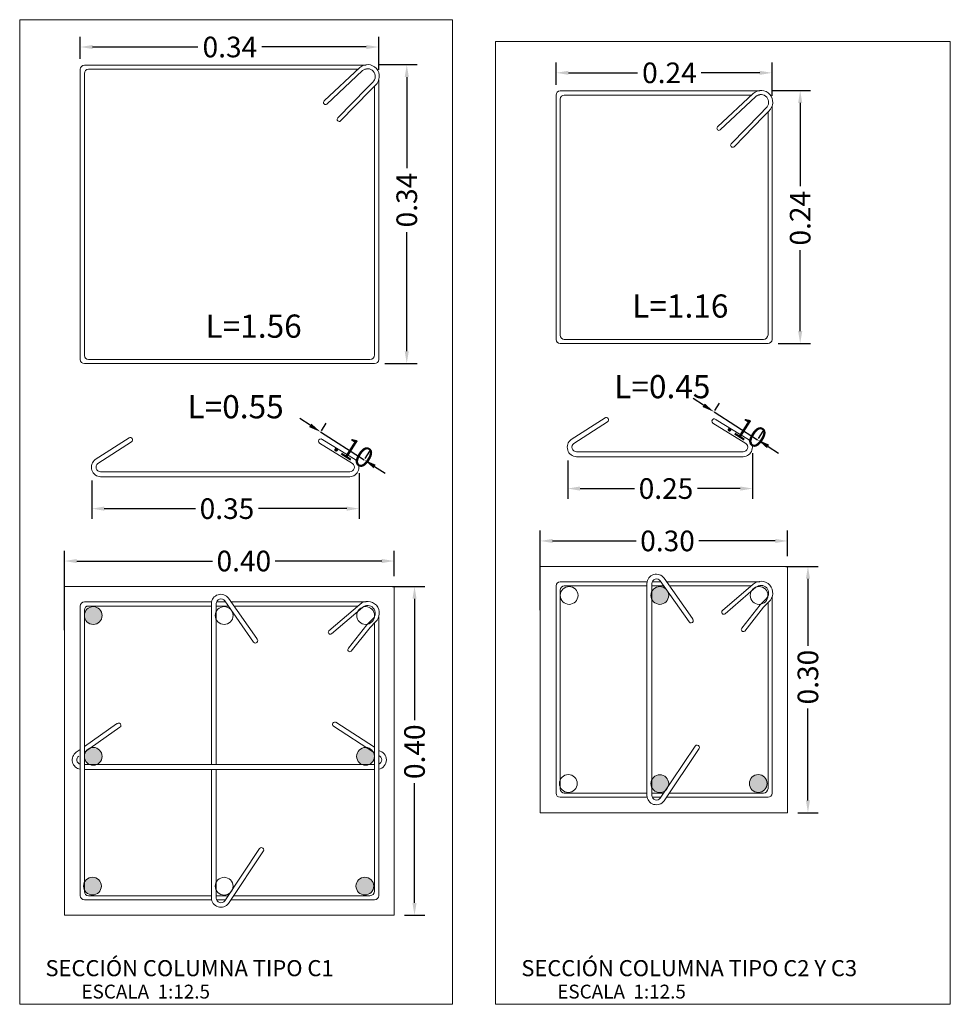
# Model space of a CAD drawing. Extents: x -6789 to -5898, y 1691 to 2192.
# Drawn here: x -6544 to -6539, y 2107 to 2111 of the extents above; entities that cross this region are included whole.
import ezdxf
from ezdxf.enums import TextEntityAlignment as Align

# ---------------------------------------------------------------- set-up
doc = ezdxf.new("R2010")
doc.units = 0
doc.header["$MEASUREMENT"] = 0
doc.header["$PDMODE"] = 3
doc.layers.get('DEFPOINTS').update_dxf_attribs({"color": 254, "linetype": 'CONTINUOUS'})
for name, color, linetype in [('ACOTADO', 8, 'CONTINUOUS'), ('E-Borde 30', 3, 'CONTINUOUS'), ('E-Texto 70', 7, 'CONTINUOUS'), ('TEXTOS', 1, 'CONTINUOUS')]:
    doc.layers.add(name, color=color, linetype=linetype)
doc.layers.add('GEOMETRIA', color=7, linetype='CONTINUOUS', lineweight=15)
doc.layers.add('REFUERZO 2', color=7, linetype='CONTINUOUS', lineweight=30)
doc.styles.add('ROMANS', font='romans')
doc.dimstyles.new('50Flecha', dxfattribs={"dimscale": 50, "dimtxt": 0.002, "dimasz": 0.0012, "dimexe": 0.001, "dimexo": 0.001, "dimgap": 0, "dimtad": 1, "dimtih": 1, "dimtoh": 1, "dimzin": 1, "dimdsep": 46, "dimtxsty": 'ROMANS', "dimcen": -0.01, "dimclrd": 1, "dimclre": 1, "dimclrt": 7, "dimadec": 0, "dimazin": 0, "dimtfac": 1, "dimtmove": 2, "dimatfit": 3, "dimldrblk": 'OBLIQUE', "dimfxl": 1, "dimtolj": 1, "dimtzin": 1, "dimarcsym": 0})

# ---------------------------------------------------------------- blocks, each defined once
blk = doc.blocks.new('*D41')
at = {"layer": 'ACOTADO', "color": 1, "lineweight": -2, "transparency": 16777216}
for p, q in [((-6540.2291, 2108.7394), (-6540.0724, 2108.7394)), ((-6540.1224, 2108.6794), (-6540.1224, 2108.3546)), ((-6540.1224, 2107.6044), (-6540.1224, 2108.0498)), ((-6540.1713, 2107.5444), (-6540.0724, 2107.5444))]:
    blk.add_line(p, q, dxfattribs=at)
at = {"layer": 'ACOTADO', "color": 1, "transparency": 16777216}
for points in [[(-6540.1324, 2108.6794), (-6540.1124, 2108.6794), (-6540.1224, 2108.7394)], [(-6540.1324, 2107.6044), (-6540.1124, 2107.6044), (-6540.1224, 2107.5444)]]:
    blk.add_solid(points, dxfattribs=at)
at = {"layer": 'DEFPOINTS', "color": 0, "transparency": 16777216}
for p in [(-6540.2791, 2108.7394), (-6540.2213, 2107.5444), (-6540.1224, 2107.5444)]:
    blk.add_point(p, dxfattribs=at)
at = {"layer": 'ACOTADO', "color": 7, "lineweight": 9, "transparency": 16777216, "insert": (-6540.1224, 2108.2022), "char_height": 0.1, "attachment_point": 5, "rotation": 90, "style": 'ROMANS'}
blk.add_mtext('\\A1;0.30', dxfattribs=at)
blk = doc.blocks.new('_Oblique')
at = {"layer": 'E-Borde 30', "color": 0, "lineweight": -2}
blk.add_line((-0.5, -0.5), (0.5, 0.5), dxfattribs=at)
blk = doc.blocks.new('*D42')
at = {"layer": 'ACOTADO', "color": 1, "lineweight": -2, "transparency": 16777216}
for p, q in [((-6540.391, 2109.2882), (-6540.391, 2109.0669)), ((-6541.2882, 2109.2537), (-6541.2882, 2109.0669)), ((-6541.2282, 2109.1169), (-6540.9635, 2109.1169)), ((-6540.451, 2109.1169), (-6540.6587, 2109.1169))]:
    blk.add_line(p, q, dxfattribs=at)
at = {"layer": 'ACOTADO', "color": 1, "transparency": 16777216}
for points in [[(-6541.2282, 2109.1269), (-6541.2282, 2109.1069), (-6541.2882, 2109.1169)], [(-6540.451, 2109.1269), (-6540.451, 2109.1069), (-6540.391, 2109.1169)]]:
    blk.add_solid(points, dxfattribs=at)
at = {"layer": 'DEFPOINTS', "color": 0, "transparency": 16777216}
for p in [(-6540.391, 2109.3382), (-6541.2882, 2109.3037), (-6541.2882, 2109.1169)]:
    blk.add_point(p, dxfattribs=at)
at = {"layer": 'ACOTADO', "color": 7, "lineweight": 9, "transparency": 16777216, "insert": (-6540.8111, 2109.1169), "char_height": 0.1, "attachment_point": 5, "style": 'ROMANS'}
blk.add_mtext('\\A1;0.25', dxfattribs=at)
blk = doc.blocks.new('*D43')
at = {"layer": 'ACOTADO', "color": 1, "lineweight": -2, "transparency": 16777216}
for p, q in [((-6540.6285, 2109.5211), (-6540.679, 2109.5534)), ((-6540.5741, 2109.4948), (-6540.551, 2109.531)), ((-6540.5779, 2109.4888), (-6540.3665, 2109.3537)), ((-6540.3627, 2109.3597), (-6540.3396, 2109.3958)), ((-6540.3159, 2109.3214), (-6540.2654, 2109.2891))]:
    blk.add_line(p, q, dxfattribs=at)
at = {"layer": 'ACOTADO', "color": 1, "transparency": 16777216}
for points in [[(-6540.6231, 2109.5296), (-6540.6339, 2109.5127), (-6540.5779, 2109.4888)], [(-6540.3105, 2109.3298), (-6540.3213, 2109.313), (-6540.3665, 2109.3537)]]:
    blk.add_solid(points, dxfattribs=at)
at = {"layer": 'DEFPOINTS', "color": 0, "transparency": 16777216}
for p in [(-6540.601, 2109.4527), (-6540.3665, 2109.3537), (-6540.3896, 2109.3175)]:
    blk.add_point(p, dxfattribs=at)
at = {"layer": 'ACOTADO', "color": 7, "lineweight": 9, "transparency": 16777216, "insert": (-6540.4159, 2109.3976), "char_height": 0.1, "attachment_point": 5, "rotation": 327.4213, "style": 'ROMANS'}
blk.add_mtext('\\A1;.10', dxfattribs=at)
blk = doc.blocks.new('*D44')
at = {"layer": 'ACOTADO', "color": 1, "lineweight": -2, "transparency": 16777216}
for p, q in [((-6540.2953, 2111.048), (-6540.11, 2111.048)), ((-6540.16, 2110.988), (-6540.16, 2110.5832)), ((-6540.16, 2109.8806), (-6540.16, 2110.2736)), ((-6540.2662, 2109.8206), (-6540.11, 2109.8206))]:
    blk.add_line(p, q, dxfattribs=at)
at = {"layer": 'ACOTADO', "color": 1, "transparency": 16777216}
for points in [[(-6540.17, 2110.988), (-6540.15, 2110.988), (-6540.16, 2111.048)], [(-6540.17, 2109.8806), (-6540.15, 2109.8806), (-6540.16, 2109.8206)]]:
    blk.add_solid(points, dxfattribs=at)
at = {"layer": 'DEFPOINTS', "color": 0, "transparency": 16777216}
for p in [(-6540.3453, 2111.048), (-6540.3162, 2109.8206), (-6540.16, 2109.8206)]:
    blk.add_point(p, dxfattribs=at)
at = {"layer": 'ACOTADO', "color": 7, "lineweight": 9, "transparency": 16777216, "insert": (-6540.16, 2110.4284), "char_height": 0.1, "attachment_point": 5, "rotation": 90, "style": 'ROMANS'}
blk.add_mtext('\\A1;0.24', dxfattribs=at)
blk = doc.blocks.new('*D45')
at = {"layer": 'ACOTADO', "color": 1, "lineweight": -2, "transparency": 16777216}
for p, q in [((-6541.3443, 2111.0757), (-6541.3443, 2111.1837)), ((-6540.2963, 2111.0222), (-6540.2963, 2111.1837)), ((-6541.2843, 2111.1337), (-6540.9493, 2111.1337)), ((-6540.3563, 2111.1337), (-6540.6397, 2111.1337))]:
    blk.add_line(p, q, dxfattribs=at)
at = {"layer": 'ACOTADO', "color": 1, "transparency": 16777216}
for points in [[(-6541.2843, 2111.1437), (-6541.2843, 2111.1237), (-6541.3443, 2111.1337)], [(-6540.3563, 2111.1437), (-6540.3563, 2111.1237), (-6540.2963, 2111.1337)]]:
    blk.add_solid(points, dxfattribs=at)
at = {"layer": 'DEFPOINTS', "color": 0, "transparency": 16777216}
for p in [(-6541.3443, 2111.1337), (-6541.3443, 2111.0257), (-6540.2963, 2110.9722)]:
    blk.add_point(p, dxfattribs=at)
at = {"layer": 'ACOTADO', "color": 7, "lineweight": 9, "transparency": 16777216, "insert": (-6540.7945, 2111.1337), "char_height": 0.1, "attachment_point": 5, "style": 'ROMANS'}
blk.add_mtext('\\A1;0.24', dxfattribs=at)
blk = doc.blocks.new('*D46')
at = {"layer": 'ACOTADO', "color": 1, "lineweight": -2, "transparency": 16777216}
for p, q in [((-6541.4213, 2108.5269), (-6541.4213, 2108.9128)), ((-6540.2213, 2108.7894), (-6540.2213, 2108.9128)), ((-6541.3613, 2108.8628), (-6540.9562, 2108.8628)), ((-6540.2813, 2108.8628), (-6540.6514, 2108.8628))]:
    blk.add_line(p, q, dxfattribs=at)
at = {"layer": 'ACOTADO', "color": 1, "transparency": 16777216}
for points in [[(-6541.3613, 2108.8728), (-6541.3613, 2108.8528), (-6541.4213, 2108.8628)], [(-6540.2813, 2108.8728), (-6540.2813, 2108.8528), (-6540.2213, 2108.8628)]]:
    blk.add_solid(points, dxfattribs=at)
at = {"layer": 'DEFPOINTS', "color": 0, "transparency": 16777216}
for p in [(-6541.4213, 2108.8628), (-6540.2213, 2108.7394), (-6541.4213, 2108.4769)]:
    blk.add_point(p, dxfattribs=at)
at = {"layer": 'ACOTADO', "color": 7, "lineweight": 9, "transparency": 16777216, "insert": (-6540.8038, 2108.8628), "char_height": 0.1, "attachment_point": 5, "style": 'ROMANS'}
blk.add_mtext('\\A1;0.30', dxfattribs=at)
blk = doc.blocks.new('*D349')
at = {"layer": 'ACOTADO', "color": 1, "lineweight": -2, "transparency": 16777216}
for p, q in [((-6542.1381, 2108.642), (-6541.9815, 2108.642)), ((-6542.0315, 2108.582), (-6542.0315, 2107.9926)), ((-6542.0315, 2107.107), (-6542.0315, 2107.6878)), ((-6542.0804, 2107.047), (-6541.9815, 2107.047))]:
    blk.add_line(p, q, dxfattribs=at)
at = {"layer": 'ACOTADO', "color": 1, "transparency": 16777216}
for points in [[(-6542.0415, 2108.582), (-6542.0215, 2108.582), (-6542.0315, 2108.642)], [(-6542.0415, 2107.107), (-6542.0215, 2107.107), (-6542.0315, 2107.047)]]:
    blk.add_solid(points, dxfattribs=at)
at = {"layer": 'DEFPOINTS', "color": 0, "transparency": 16777216}
for p in [(-6542.1881, 2108.642), (-6542.1304, 2107.047), (-6542.0315, 2107.047)]:
    blk.add_point(p, dxfattribs=at)
at = {"layer": 'ACOTADO', "color": 7, "lineweight": 9, "transparency": 16777216, "insert": (-6542.0315, 2107.8402), "char_height": 0.1, "attachment_point": 5, "rotation": 90, "style": 'ROMANS'}
blk.add_mtext('\\A1;0.40', dxfattribs=at)
blk = doc.blocks.new('*D350')
at = {"layer": 'ACOTADO', "color": 1, "lineweight": -2, "transparency": 16777216}
for p, q in [((-6542.3, 2109.1908), (-6542.3, 2108.9694)), ((-6543.5973, 2109.1563), (-6543.5973, 2108.9694)), ((-6543.5373, 2109.0194), (-6543.094, 2109.0194)), ((-6542.36, 2109.0194), (-6542.7892, 2109.0194))]:
    blk.add_line(p, q, dxfattribs=at)
at = {"layer": 'ACOTADO', "color": 1, "transparency": 16777216}
for points in [[(-6543.5373, 2109.0294), (-6543.5373, 2109.0094), (-6543.5973, 2109.0194)], [(-6542.36, 2109.0294), (-6542.36, 2109.0094), (-6542.3, 2109.0194)]]:
    blk.add_solid(points, dxfattribs=at)
at = {"layer": 'DEFPOINTS', "color": 0, "transparency": 16777216}
for p in [(-6542.3, 2109.2408), (-6543.5973, 2109.2063), (-6543.5973, 2109.0194)]:
    blk.add_point(p, dxfattribs=at)
at = {"layer": 'ACOTADO', "color": 7, "lineweight": 9, "transparency": 16777216, "insert": (-6542.9416, 2109.0194), "char_height": 0.1, "attachment_point": 5, "style": 'ROMANS'}
blk.add_mtext('\\A1;0.35', dxfattribs=at)
blk = doc.blocks.new('*D351')
at = {"layer": 'ACOTADO', "color": 1, "lineweight": -2, "transparency": 16777216}
for p, q in [((-6542.5375, 2109.4237), (-6542.5881, 2109.456)), ((-6542.4832, 2109.3973), (-6542.4601, 2109.4335)), ((-6542.487, 2109.3914), (-6542.2755, 2109.2562)), ((-6542.2717, 2109.2622), (-6542.2486, 2109.2984)), ((-6542.225, 2109.2239), (-6542.1744, 2109.1916))]:
    blk.add_line(p, q, dxfattribs=at)
at = {"layer": 'ACOTADO', "color": 1, "transparency": 16777216}
for points in [[(-6542.5322, 2109.4321), (-6542.5429, 2109.4152), (-6542.487, 2109.3914)], [(-6542.2196, 2109.2324), (-6542.2304, 2109.2155), (-6542.2755, 2109.2562)]]:
    blk.add_solid(points, dxfattribs=at)
at = {"layer": 'DEFPOINTS', "color": 0, "transparency": 16777216}
for p in [(-6542.5101, 2109.3552), (-6542.2755, 2109.2562), (-6542.2986, 2109.2201)]:
    blk.add_point(p, dxfattribs=at)
at = {"layer": 'ACOTADO', "color": 7, "lineweight": 9, "transparency": 16777216, "insert": (-6542.3249, 2109.3002), "char_height": 0.1, "attachment_point": 5, "rotation": 327.4213, "style": 'ROMANS'}
blk.add_mtext('\\A1;.10', dxfattribs=at)
blk = doc.blocks.new('*D352')
at = {"layer": 'ACOTADO', "color": 1, "lineweight": -2, "transparency": 16777216}
for p, q in [((-6542.2043, 2111.1733), (-6542.0191, 2111.1733)), ((-6542.0691, 2111.1133), (-6542.0691, 2110.671)), ((-6542.0691, 2109.7831), (-6542.0691, 2110.3615)), ((-6542.1752, 2109.7231), (-6542.0191, 2109.7231))]:
    blk.add_line(p, q, dxfattribs=at)
at = {"layer": 'ACOTADO', "color": 1, "transparency": 16777216}
for points in [[(-6542.0791, 2111.1133), (-6542.0591, 2111.1133), (-6542.0691, 2111.1733)], [(-6542.0791, 2109.7831), (-6542.0591, 2109.7831), (-6542.0691, 2109.7231)]]:
    blk.add_solid(points, dxfattribs=at)
at = {"layer": 'DEFPOINTS', "color": 0, "transparency": 16777216}
for p in [(-6542.2543, 2111.1733), (-6542.2252, 2109.7231), (-6542.0691, 2109.7231)]:
    blk.add_point(p, dxfattribs=at)
at = {"layer": 'ACOTADO', "color": 7, "lineweight": 9, "transparency": 16777216, "insert": (-6542.0691, 2110.5163), "char_height": 0.1, "attachment_point": 5, "rotation": 90, "style": 'ROMANS'}
blk.add_mtext('\\A1;0.34', dxfattribs=at)
blk = doc.blocks.new('*D353')
at = {"layer": 'ACOTADO', "color": 1, "lineweight": -2, "transparency": 16777216}
for p, q in [((-6543.6534, 2111.201), (-6543.6534, 2111.309)), ((-6542.2054, 2111.1475), (-6542.2054, 2111.309)), ((-6543.5934, 2111.259), (-6543.0822, 2111.259)), ((-6542.2654, 2111.259), (-6542.7727, 2111.259))]:
    blk.add_line(p, q, dxfattribs=at)
at = {"layer": 'ACOTADO', "color": 1, "transparency": 16777216}
for points in [[(-6543.5934, 2111.269), (-6543.5934, 2111.249), (-6543.6534, 2111.259)], [(-6542.2654, 2111.269), (-6542.2654, 2111.249), (-6542.2054, 2111.259)]]:
    blk.add_solid(points, dxfattribs=at)
at = {"layer": 'DEFPOINTS', "color": 0, "transparency": 16777216}
for p in [(-6543.6534, 2111.259), (-6543.6534, 2111.151), (-6542.2054, 2111.0975)]:
    blk.add_point(p, dxfattribs=at)
at = {"layer": 'ACOTADO', "color": 7, "lineweight": 9, "transparency": 16777216, "insert": (-6542.9274, 2111.259), "char_height": 0.1, "attachment_point": 5, "style": 'ROMANS'}
blk.add_mtext('\\A1;0.34', dxfattribs=at)
blk = doc.blocks.new('*D354')
at = {"layer": 'ACOTADO', "color": 1, "lineweight": -2, "transparency": 16777216}
for p, q in [((-6543.7304, 2108.4295), (-6543.7304, 2108.8153)), ((-6542.1304, 2108.692), (-6542.1304, 2108.8153)), ((-6543.6704, 2108.7653), (-6543.012, 2108.7653)), ((-6542.1904, 2108.7653), (-6542.7073, 2108.7653))]:
    blk.add_line(p, q, dxfattribs=at)
at = {"layer": 'ACOTADO', "color": 1, "transparency": 16777216}
for points in [[(-6543.6704, 2108.7753), (-6543.6704, 2108.7553), (-6543.7304, 2108.7653)], [(-6542.1904, 2108.7753), (-6542.1904, 2108.7553), (-6542.1304, 2108.7653)]]:
    blk.add_solid(points, dxfattribs=at)
at = {"layer": 'DEFPOINTS', "color": 0, "transparency": 16777216}
for p in [(-6543.7304, 2108.7653), (-6542.1304, 2108.642), (-6543.7304, 2108.3795)]:
    blk.add_point(p, dxfattribs=at)
at = {"layer": 'ACOTADO', "color": 7, "lineweight": 9, "transparency": 16777216, "insert": (-6542.8597, 2108.7653), "char_height": 0.1, "attachment_point": 5, "style": 'ROMANS'}
blk.add_mtext('\\A1;0.40', dxfattribs=at)

msp = doc.modelspace()

# ---------------------------------------------------------------- hatches: boundary and pattern name
at = {"layer": 'REFUERZO 2', "lineweight": 9}
for points in [[(-6540.841184, 2108.555218, 1), (-6540.841184, 2108.6415, 1)], [(-6543.590238, 2108.457748, 1), (-6543.590238, 2108.54403, 1)], [(-6543.590238, 2107.774525, 1), (-6543.590238, 2107.860807, 1)], [(-6542.26904, 2107.774525, 1), (-6542.26904, 2107.860807, 1)], [(-6540.841184, 2107.642206, 1), (-6540.841184, 2107.728488, 1)], [(-6540.363346, 2107.642922, 1), (-6540.363346, 2107.729204, 1)], [(-6543.594173, 2107.145452, 1), (-6543.594173, 2107.231734, 1)], [(-6542.2724, 2107.145452, 1), (-6542.2724, 2107.231734, 1)]]:
    msp.add_hatch(color=256, dxfattribs=at).paths.add_polyline_path(points)

# ---------------------------------------------------------------- linework, layer by layer
at = {"layer": 'ACOTADO', "lineweight": 9}
for points in [[(-6543.947374, 2111.391462), (-6541.847255, 2111.391462), (-6541.847255, 2106.614894), (-6543.947374, 2106.614894)], [(-6541.63832, 2111.286341), (-6539.431505, 2111.286341), (-6539.431505, 2106.614894), (-6541.63832, 2106.614894)]]:
    msp.add_lwpolyline(points, close=True, dxfattribs=at)
at = {"layer": 'GEOMETRIA', "color": 2, "lineweight": 9}
for points in [[(-6541.421319, 2108.739432), (-6541.421319, 2107.544432), (-6540.221319, 2107.544432), (-6540.221319, 2108.739432)], [(-6543.730373, 2108.641962), (-6543.730373, 2107.046962), (-6542.130373, 2107.046962), (-6542.130373, 2108.641962)]]:
    msp.add_lwpolyline(points, close=True, dxfattribs=at)
at = {"layer": 'REFUERZO 2', "lineweight": 9}
for p, q in [((-6542.297246, 2111.159036), (-6542.469812, 2110.997095)), ((-6542.284052, 2111.144215), (-6542.456619, 2110.982273)), ((-6542.262818, 2111.058953), (-6542.403197, 2110.915126)), ((-6542.2345, 2111.088546), (-6542.262818, 2111.058953)), ((-6542.221306, 2111.073724), (-6542.24647, 2111.047428)), ((-6542.24647, 2111.047428), (-6542.390003, 2110.900304)), ((-6540.388192, 2111.033758), (-6540.560758, 2110.871816)), ((-6540.374998, 2111.018936), (-6540.547565, 2110.856995)), ((-6540.325446, 2110.963267), (-6540.353764, 2110.933675)), ((-6540.353764, 2110.933675), (-6540.494143, 2110.789848)), ((-6540.337416, 2110.92215), (-6540.480949, 2110.775026)), ((-6540.312252, 2110.948445), (-6540.337416, 2110.92215)), ((-6541.271246, 2109.35461), (-6541.106616, 2109.460752)), ((-6541.25834, 2109.336179), (-6541.094983, 2109.44105)), ((-6540.423845, 2109.336179), (-6540.583582, 2109.434371)), ((-6540.410939, 2109.35461), (-6540.566976, 2109.450567)), ((-6543.5803, 2109.25714), (-6543.41567, 2109.363282)), ((-6543.567394, 2109.238709), (-6543.404037, 2109.34358)), ((-6542.332899, 2109.238709), (-6542.492636, 2109.336901)), ((-6542.319993, 2109.25714), (-6542.47603, 2109.353097)), ((-6540.784132, 2109.295248), (-6541.245435, 2109.295248)), ((-6540.650376, 2109.295248), (-6540.895904, 2109.295248)), ((-6540.43675, 2109.295248), (-6540.650376, 2109.295248)), ((-6540.784132, 2109.271401), (-6541.245435, 2109.271401)), ((-6540.650376, 2109.271401), (-6540.895904, 2109.271401)), ((-6540.43675, 2109.271401), (-6540.650376, 2109.271401)), ((-6543.093186, 2109.197778), (-6543.554489, 2109.197778)), ((-6542.95943, 2109.197778), (-6543.204958, 2109.197778)), ((-6542.345804, 2109.197778), (-6542.95943, 2109.197778)), ((-6543.093186, 2109.173931), (-6543.554489, 2109.173931)), ((-6542.95943, 2109.173931), (-6543.204958, 2109.173931)), ((-6542.345804, 2109.173931), (-6542.95943, 2109.173931)), ((-6540.838635, 2108.669367), (-6540.699336, 2108.46968)), ((-6540.820204, 2108.682272), (-6540.68314, 2108.486286)), ((-6540.903413, 2108.656461), (-6540.903413, 2108.442835)), ((-6540.879566, 2108.656461), (-6540.879566, 2108.442835)), ((-6540.388192, 2108.652636), (-6540.53763, 2108.524596)), ((-6540.374998, 2108.637814), (-6540.524437, 2108.509775)), ((-6542.952495, 2108.571897), (-6542.813197, 2108.37221)), ((-6542.934064, 2108.584802), (-6542.797, 2108.388816)), ((-6540.325446, 2108.582145), (-6540.353764, 2108.552552)), ((-6540.325446, 2108.582145), (-6540.353764, 2108.552552)), ((-6540.325446, 2108.582145), (-6540.353764, 2108.552552)), ((-6543.017273, 2108.558991), (-6543.017273, 2108.345365)), ((-6542.993426, 2108.558991), (-6542.993426, 2108.345365)), ((-6542.297246, 2108.555166), (-6542.446684, 2108.427126)), ((-6542.284052, 2108.540344), (-6542.433491, 2108.412304)), ((-6540.353764, 2108.552552), (-6540.44252, 2108.44004)), ((-6540.337416, 2108.541028), (-6540.429327, 2108.425218)), ((-6540.312252, 2108.567323), (-6540.337416, 2108.541028)), ((-6540.312252, 2108.567323), (-6540.337416, 2108.541028)), ((-6540.312252, 2108.567323), (-6540.337416, 2108.541028)), ((-6542.2345, 2108.484675), (-6542.262818, 2108.455082)), ((-6542.2345, 2108.484675), (-6542.262818, 2108.455082)), ((-6542.2345, 2108.484675), (-6542.262818, 2108.455082)), ((-6542.262818, 2108.455082), (-6542.351574, 2108.34257)), ((-6542.24647, 2108.443558), (-6542.338381, 2108.327748)), ((-6542.221306, 2108.469853), (-6542.24647, 2108.443558)), ((-6542.221306, 2108.469853), (-6542.24647, 2108.443558)), ((-6542.221306, 2108.469853), (-6542.24647, 2108.443558)), ((-6540.903413, 2108.442835), (-6540.903413, 2108.289237)), ((-6540.879566, 2108.442835), (-6540.879566, 2108.289237)), ((-6540.903413, 2108.415989), (-6540.903413, 2108.411682)), ((-6540.879566, 2108.415989), (-6540.879566, 2108.411682)), ((-6543.017273, 2108.345365), (-6543.017273, 2107.954247)), ((-6542.993426, 2108.345365), (-6542.993426, 2107.954247)), ((-6540.903413, 2108.330861), (-6540.903413, 2107.627777)), ((-6540.879566, 2108.330861), (-6540.879566, 2107.627777)), ((-6543.017273, 2108.318519), (-6543.017273, 2108.314212)), ((-6542.993426, 2108.318519), (-6542.993426, 2108.314212)), ((-6543.633521, 2107.865611), (-6543.477408, 2107.974789)), ((-6543.633521, 2107.838107), (-6543.460802, 2107.958593)), ((-6543.017273, 2107.983276), (-6543.017273, 2107.778364)), ((-6542.993426, 2107.983276), (-6542.993426, 2107.778364)), ((-6542.225216, 2107.835654), (-6542.424681, 2107.963468)), ((-6542.225216, 2107.862432), (-6542.413048, 2107.983169)), ((-6543.673394, 2107.837726), (-6543.653364, 2107.851734)), ((-6540.838635, 2107.614871), (-6540.669833, 2107.867798)), ((-6540.820204, 2107.601966), (-6540.650132, 2107.856165)), ((-6543.633521, 2107.778364), (-6543.433957, 2107.778364)), ((-6543.433957, 2107.778364), (-6543.349928, 2107.778364)), ((-6543.407111, 2107.778364), (-6542.225216, 2107.778364)), ((-6543.633521, 2107.754517), (-6543.433957, 2107.754517)), ((-6543.433957, 2107.754517), (-6543.349928, 2107.754517)), ((-6543.407111, 2107.754517), (-6542.225216, 2107.754517)), ((-6543.017273, 2107.754517), (-6543.017273, 2107.675965)), ((-6542.993426, 2107.754517), (-6542.993426, 2107.675965)), ((-6543.017273, 2107.698462), (-6543.017273, 2107.130307)), ((-6542.993426, 2107.698462), (-6542.993426, 2107.130307)), ((-6542.952495, 2107.117401), (-6542.783693, 2107.370328)), ((-6542.934064, 2107.104496), (-6542.763992, 2107.358695))]:
    msp.add_line(p, q, dxfattribs=at)
for points in [[(-6543.653364, 2111.018273), (-6543.653364, 2111.15099, -0.41421356), (-6543.633521, 2111.170833), (-6543.255911, 2111.170833)], [(-6543.633521, 2111.032262), (-6543.633521, 2111.131146, -0.41421356), (-6543.613678, 2111.15099), (-6543.256808, 2111.15099)], [(-6541.34431, 2110.892995), (-6541.34431, 2111.025711, -0.41421356), (-6541.324467, 2111.045554), (-6540.946857, 2111.045554)], [(-6541.324467, 2110.906983), (-6541.324467, 2111.005868, -0.41421356), (-6541.304624, 2111.025711), (-6540.947754, 2111.025711)], [(-6543.255834, 2109.723084), (-6543.633521, 2109.723084, -0.41421356), (-6543.653364, 2109.742927), (-6543.653364, 2110.826497)], [(-6543.256808, 2109.742927), (-6543.613678, 2109.742927, -0.41421356), (-6543.633521, 2109.762771), (-6543.633521, 2110.824568)], [(-6542.205373, 2110.793532), (-6542.205373, 2109.742927, -0.41421356), (-6542.225216, 2109.723084), (-6543.257782, 2109.723084)], [(-6542.225216, 2110.791681), (-6542.225216, 2109.765427, -0.41421356), (-6542.247716, 2109.742927), (-6543.256808, 2109.742927)], [(-6540.94678, 2109.820554), (-6541.324467, 2109.820554, -0.41421356), (-6541.34431, 2109.840398), (-6541.34431, 2110.701219)], [(-6540.947754, 2109.840398), (-6541.304624, 2109.840398, -0.41421356), (-6541.324467, 2109.860241), (-6541.324467, 2110.69929)], [(-6540.296319, 2110.668254), (-6540.296319, 2109.840398, -0.41421356), (-6540.316162, 2109.820554), (-6540.948728, 2109.820554)], [(-6540.316162, 2110.666402), (-6540.316162, 2109.862898, -0.41421356), (-6540.338662, 2109.840398), (-6540.947754, 2109.840398)], [(-6541.34431, 2108.511872), (-6541.34431, 2108.644589, -0.41421356), (-6541.324467, 2108.664432), (-6540.902515, 2108.664432)], [(-6541.324467, 2108.525861), (-6541.324467, 2108.624746, -0.41421356), (-6541.304624, 2108.644589), (-6540.903413, 2108.644589)], [(-6543.653364, 2108.414402), (-6543.653364, 2108.547119, -0.41421356), (-6543.633521, 2108.566962), (-6543.016376, 2108.566962)], [(-6543.633521, 2108.428391), (-6543.633521, 2108.527276, -0.41421356), (-6543.613678, 2108.547119), (-6543.017273, 2108.547119)], [(-6540.902438, 2107.619432), (-6541.324467, 2107.619432, -0.41421356), (-6541.34431, 2107.639275), (-6541.34431, 2108.496486)], [(-6540.903413, 2107.639275), (-6541.304624, 2107.639275, -0.41421356), (-6541.324467, 2107.659118), (-6541.324467, 2108.494557)], [(-6540.296319, 2108.514442), (-6540.296319, 2107.639275, -0.41421356), (-6540.316162, 2107.619432), (-6540.656816, 2107.619432)], [(-6540.316162, 2108.51259), (-6540.316162, 2107.661775, -0.41421356), (-6540.338662, 2107.639275), (-6540.655842, 2107.639275)], [(-6543.016298, 2107.121962), (-6543.633521, 2107.121962, -0.41421356), (-6543.653364, 2107.141805), (-6543.653364, 2108.399016)], [(-6543.017273, 2107.141805), (-6543.613678, 2107.141805, -0.41421356), (-6543.633521, 2107.161648), (-6543.633521, 2108.397087)], [(-6542.205373, 2108.416972), (-6542.205373, 2107.141805, -0.41421356), (-6542.225216, 2107.121962), (-6542.770677, 2107.121962)], [(-6542.225216, 2108.41512), (-6542.225216, 2107.164305, -0.41421356), (-6542.247716, 2107.141805), (-6542.769702, 2107.141805)]]:
    msp.add_lwpolyline(points, format="xyb", dxfattribs=at)
for points in [[(-6543.257705, 2111.170833), (-6542.265631, 2111.170833)], [(-6543.257705, 2111.170833), (-6542.276485, 2111.170833)], [(-6543.256808, 2111.15099), (-6542.306286, 2111.15099)], [(-6543.256808, 2111.15099), (-6542.306286, 2111.15099)], [(-6542.273089, 2111.15099), (-6542.266528, 2111.15099)], [(-6542.225216, 2111.070244), (-6542.225216, 2111.032445)], [(-6542.205373, 2111.09752), (-6542.205373, 2111.018457)], [(-6543.653364, 2110.772746), (-6543.653364, 2111.034191)], [(-6543.633521, 2110.786734), (-6543.633521, 2111.032262)], [(-6542.225216, 2111.032445), (-6542.225216, 2110.786918)], [(-6542.205373, 2111.034297), (-6542.205373, 2110.772929)], [(-6540.948651, 2111.045554), (-6540.356577, 2111.045554)], [(-6540.948651, 2111.045554), (-6540.367431, 2111.045554)], [(-6540.947754, 2111.025711), (-6540.397232, 2111.025711)], [(-6540.947754, 2111.025711), (-6540.397232, 2111.025711)], [(-6540.364035, 2111.025711), (-6540.357474, 2111.025711)], [(-6540.296319, 2110.972242), (-6540.296319, 2110.893178)], [(-6541.34431, 2110.647467), (-6541.34431, 2110.908912)], [(-6540.316162, 2110.944965), (-6540.316162, 2110.907167)], [(-6540.296319, 2110.909018), (-6540.296319, 2110.647651)], [(-6541.324467, 2110.661456), (-6541.324467, 2110.906983)], [(-6540.316162, 2110.907167), (-6540.316162, 2110.661639)], [(-6540.3565, 2109.820554), (-6540.948728, 2109.820554)], [(-6542.265554, 2109.723084), (-6543.257782, 2109.723084)], [(-6540.878106, 2108.664432), (-6540.835192, 2108.664432)], [(-6540.807727, 2108.664432), (-6540.434351, 2108.664432)], [(-6540.656739, 2108.664432), (-6540.356577, 2108.664432)], [(-6540.656739, 2108.664432), (-6540.367431, 2108.664432)], [(-6540.879566, 2108.644589), (-6540.82135, 2108.644589)], [(-6540.79385, 2108.644589), (-6540.448228, 2108.644589)], [(-6540.655842, 2108.644589), (-6540.397232, 2108.644589)], [(-6540.655842, 2108.644589), (-6540.397232, 2108.644589)], [(-6540.364035, 2108.644589), (-6540.357474, 2108.644589)], [(-6540.364035, 2108.644589), (-6540.357474, 2108.644589)], [(-6540.364035, 2108.644589), (-6540.357474, 2108.644589)], [(-6540.296319, 2108.59112), (-6540.296319, 2108.512056)], [(-6540.296319, 2108.59112), (-6540.296319, 2108.512056)], [(-6540.296319, 2108.59112), (-6540.296319, 2108.512056)], [(-6542.993426, 2108.547119), (-6542.93521, 2108.547119)], [(-6542.991967, 2108.566962), (-6542.949053, 2108.566962)], [(-6542.921588, 2108.566962), (-6542.343405, 2108.566962)], [(-6542.90771, 2108.547119), (-6542.357282, 2108.547119)], [(-6542.770599, 2108.566962), (-6542.265631, 2108.566962)], [(-6542.770599, 2108.566962), (-6542.276485, 2108.566962)], [(-6542.769702, 2108.547119), (-6542.306286, 2108.547119)], [(-6542.769702, 2108.547119), (-6542.306286, 2108.547119)], [(-6542.273089, 2108.547119), (-6542.266528, 2108.547119)], [(-6542.273089, 2108.547119), (-6542.266528, 2108.547119)], [(-6542.273089, 2108.547119), (-6542.266528, 2108.547119)], [(-6541.34431, 2108.320642), (-6541.34431, 2108.52779)], [(-6541.324467, 2108.480334), (-6541.324467, 2108.525861)], [(-6540.316162, 2108.563843), (-6540.316162, 2108.526045)], [(-6540.316162, 2108.563843), (-6540.316162, 2108.526045)], [(-6540.316162, 2108.563843), (-6540.316162, 2108.526045)], [(-6540.316162, 2108.526045), (-6540.316162, 2108.480517)], [(-6540.296319, 2108.527896), (-6540.296319, 2108.320826)], [(-6542.205373, 2108.49365), (-6542.205373, 2108.414586)], [(-6542.205373, 2108.49365), (-6542.205373, 2108.414586)], [(-6542.205373, 2108.49365), (-6542.205373, 2108.414586)], [(-6543.653364, 2107.985652), (-6543.653364, 2108.43032)], [(-6543.633521, 2108.382864), (-6543.633521, 2108.428391)], [(-6542.225216, 2108.466373), (-6542.225216, 2108.428575)], [(-6542.225216, 2108.466373), (-6542.225216, 2108.428575)], [(-6542.225216, 2108.466373), (-6542.225216, 2108.428575)], [(-6542.225216, 2108.428575), (-6542.225216, 2108.383047)], [(-6542.205373, 2108.430426), (-6542.205373, 2107.985836)], [(-6540.822348, 2107.639275), (-6540.879566, 2107.639275)], [(-6540.835591, 2107.619432), (-6540.877961, 2107.619432)], [(-6540.43356, 2107.619432), (-6540.808518, 2107.619432)], [(-6540.446836, 2107.639275), (-6540.795242, 2107.639275)], [(-6540.3565, 2107.619432), (-6540.656816, 2107.619432)], [(-6542.936208, 2107.141805), (-6542.993426, 2107.141805)], [(-6542.35589, 2107.141805), (-6542.909102, 2107.141805)], [(-6542.949451, 2107.121962), (-6542.991821, 2107.121962)], [(-6542.342614, 2107.121962), (-6542.922378, 2107.121962)], [(-6542.265554, 2107.121962), (-6542.770677, 2107.121962)]]:
    msp.add_lwpolyline(points, dxfattribs=at)
for centre in [(-6541.281184, 2108.598359), (-6540.841184, 2108.598359), (-6540.359412, 2108.598359), (-6543.590238, 2108.500889), (-6542.955045, 2108.500889), (-6542.268466, 2108.500889), (-6543.590238, 2107.817666), (-6542.26904, 2107.817666), (-6541.285119, 2107.686063), (-6541.285119, 2107.686063), (-6540.841184, 2107.685347), (-6540.363346, 2107.686063), (-6540.363346, 2107.686063), (-6543.594173, 2107.188593), (-6543.594173, 2107.188593), (-6542.955045, 2107.187877), (-6542.2724, 2107.188593), (-6542.2724, 2107.188593)]:
    msp.add_circle(centre, 0.043141, dxfattribs=at)
for centre, radius, start, end in [((-6542.259276, 2111.11638), 0.057107, 311.673141, 131.673141), ((-6542.259276, 2111.11638), 0.037264, 311.673141, 131.673141), ((-6540.350222, 2110.991102), 0.057107, 311.673141, 131.673141), ((-6540.350222, 2110.991102), 0.037264, 311.673141, 131.673141), ((-6542.463216, 2110.989684), 0.009922, 131.673141, 311.673141), ((-6542.3966, 2110.907715), 0.009922, 131.673141, 311.673141), ((-6540.554161, 2110.864406), 0.009922, 131.673141, 311.673141), ((-6540.487546, 2110.782437), 0.009922, 131.673141, 311.673141), ((-6541.101564, 2109.45045), 0.011474, 305, 125), ((-6540.577, 2109.44377), 0.011474, 50.984747, 235), ((-6540.536727, 2109.493477), 0.0525, 230.984747, 234.81786), ((-6543.410618, 2109.35298), 0.011474, 305, 125), ((-6542.486054, 2109.3463), 0.011474, 50.984747, 235), ((-6542.445781, 2109.396006), 0.0525, 230.984747, 234.81786), ((-6541.244297, 2109.317362), 0.045975, 125.885686, 268.581564), ((-6541.245435, 2109.317748), 0.0225, 125, 270), ((-6540.437888, 2109.317362), 0.045975, 271.418436, 54.114314), ((-6540.43675, 2109.317748), 0.0225, 270, 55), ((-6543.553351, 2109.219892), 0.045975, 125.885686, 268.581564), ((-6543.554489, 2109.220278), 0.0225, 125, 270), ((-6542.346942, 2109.219892), 0.045975, 271.418436, 54.114314), ((-6542.345804, 2109.220278), 0.0225, 270, 55), ((-6540.857452, 2108.655323), 0.045975, 35.885686, 178.581564), ((-6540.857066, 2108.656461), 0.0225, 35, 180), ((-6540.350222, 2108.609979), 0.057107, 311.673141, 131.673141), ((-6540.350222, 2108.609979), 0.057107, 311.673141, 131.673141), ((-6540.350222, 2108.609979), 0.057107, 311.673141, 131.673141), ((-6540.350222, 2108.609979), 0.037264, 311.673141, 131.673141), ((-6540.350222, 2108.609979), 0.037264, 311.673141, 131.673141), ((-6540.350222, 2108.609979), 0.037264, 311.673141, 131.673141), ((-6542.971312, 2108.557853), 0.045975, 35.885686, 178.581564), ((-6542.970926, 2108.558991), 0.0225, 35, 180), ((-6542.259276, 2108.512509), 0.057107, 311.673141, 131.673141), ((-6542.259276, 2108.512509), 0.057107, 311.673141, 131.673141), ((-6542.259276, 2108.512509), 0.057107, 311.673141, 131.673141), ((-6542.259276, 2108.512509), 0.037264, 311.673141, 131.673141), ((-6542.259276, 2108.512509), 0.037264, 311.673141, 131.673141), ((-6542.259276, 2108.512509), 0.037264, 311.673141, 131.673141), ((-6540.531033, 2108.517185), 0.009922, 131.673141, 311.673141), ((-6540.689937, 2108.476261), 0.011474, 215, 39.015253), ((-6540.640231, 2108.516535), 0.0525, 215.18214, 219.015253), ((-6542.440087, 2108.419715), 0.009922, 131.673141, 311.673141), ((-6540.435924, 2108.432629), 0.009922, 131.673141, 311.673141), ((-6542.803797, 2108.378791), 0.011474, 215, 39.015253), ((-6542.754091, 2108.419065), 0.0525, 215.18214, 219.015253), ((-6542.344978, 2108.335159), 0.009922, 131.673141, 311.673141), ((-6543.507657, 2108.017699), 0.0525, 305.18214, 309.015253), ((-6543.467384, 2107.967992), 0.011474, 305, 129.015253), ((-6542.4181, 2107.972867), 0.011474, 55, 235), ((-6540.660434, 2107.861217), 0.011474, 325, 145), ((-6543.646445, 2107.800477), 0.045975, 125.885686, 261.344704), ((-6543.647583, 2107.800864), 0.0225, 125, 255.112721), ((-6542.213728, 2107.800477), 0.045975, 280.471287, 79.528713), ((-6542.21259, 2107.800864), 0.0225, 288.710017, 71.289983), ((-6540.857452, 2107.628915), 0.045975, 181.418436, 324.114314), ((-6540.857066, 2107.627777), 0.0225, 180, 325), ((-6542.774294, 2107.363747), 0.011474, 325, 145), ((-6542.971312, 2107.131445), 0.045975, 181.418436, 324.114314), ((-6542.970926, 2107.130307), 0.0225, 180, 325)]:
    msp.add_arc(centre, radius, start, end, dxfattribs=at)

# ---------------------------------------------------------------- texts
at = {"layer": 'E-Texto 70', "lineweight": 9, "style": 'ROMANS'}
for s, p in [(' L=1.16', (-6540.508173, 2109.946014)), (' L=1.56', (-6542.578775, 2109.848544)), (' L=0.45', (-6540.595682, 2109.555079)), (' L=0.55', (-6542.666285, 2109.457608))]:
    msp.add_text(s, height=0.1125485, dxfattribs=at).set_placement(p, align=Align.RIGHT)
for s, p in [('SECCIÓN COLUMNA TIPO C1', (-6543.822156, 2106.751272)), ('SECCIÓN COLUMNA TIPO C2 Y C3', (-6541.513102, 2106.751272))]:
    msp.add_text(s, height=0.078, dxfattribs=at).set_placement(p)
at = {"layer": 'TEXTOS', "style": 'ROMANS'}
for p in [(-6543.02383, 2106.676566), (-6540.714776, 2106.676566)]:
    msp.add_text('ESCALA  1:12.5', height=0.0672, dxfattribs=at).set_placement(p, align=Align.MIDDLE_RIGHT)

# ---------------------------------------------------------------- dimensions: what is measured, and where the dimension line sits
at = {"layer": 'ACOTADO', "lineweight": 9}
for base, p1, p2, text, picture, middle in [((-6543.653364, 2111.258969), (-6542.205373, 2111.09752), (-6543.653364, 2111.15099), '0.34', '*D353', (-6542.927425, 2111.258969)), ((-6541.34431, 2111.13369), (-6540.296319, 2110.972242), (-6541.34431, 2111.025711), '0.24', '*D45', (-6540.794489, 2111.13369)), ((-6541.421319, 2108.862806), (-6540.221319, 2108.739432), (-6541.421319, 2108.476932), '0.30', '*D46', (-6540.803793, 2108.862806)), ((-6543.730373, 2108.765336), (-6542.130373, 2108.641962), (-6543.730373, 2108.379462), '0.40', '*D354', (-6542.859653, 2108.765336))]:
    dim = msp.add_linear_dim(base=base, p1=p1, p2=p2, text=text, dimstyle='50Flecha', override={"dimtih": 0}, dxfattribs=at)
    dim.commit()
    dim.dimension.update_dxf_attribs({"geometry": picture, "text_midpoint": middle, "dimtype": 160})
for base, p1, p2, angle, text, picture, middle, dimtype in [((-6542.06908, 2109.723084), (-6542.254308, 2111.173271), (-6542.225216, 2109.723084), 270, '0.34', '*D352', (-6542.06908, 2110.516258), 160), ((-6540.160026, 2109.820554), (-6540.345254, 2111.047993), (-6540.316162, 2109.820554), 270, '0.24', '*D44', (-6540.160026, 2110.428402), 160), ((-6540.366481, 2109.353711), (-6540.601037, 2109.45266), (-6540.389592, 2109.317545), 327.421259, '.10', '*D43', (-6540.415861, 2109.397646), 161), ((-6542.275535, 2109.256241), (-6542.510091, 2109.35519), (-6542.298646, 2109.220075), 327.421259, '.10', '*D351', (-6542.324915, 2109.300176), 161), ((-6541.288207, 2109.116897), (-6540.390988, 2109.338222), (-6541.288207, 2109.303741), 180, '0.25', '*D42', (-6540.811074, 2109.116897), 160), ((-6543.597261, 2109.019427), (-6542.300042, 2109.240752), (-6543.597261, 2109.206271), 180, '0.35', '*D350', (-6542.941602, 2109.019427), 160), ((-6540.122433, 2107.544432), (-6540.27905, 2108.739432), (-6540.221319, 2107.544432), 90, '0.30', '*D41', (-6540.122433, 2108.202187), 160), ((-6542.031487, 2107.046962), (-6542.188104, 2108.641962), (-6542.130373, 2107.046962), 90, '0.40', '*D349', (-6542.031487, 2107.840198), 160)]:
    dim = msp.add_linear_dim(base=base, p1=p1, p2=p2, angle=angle, text=text, dimstyle='50Flecha', override={"dimtih": 0}, dxfattribs=at)
    dim.commit()
    dim.dimension.update_dxf_attribs({"geometry": picture, "text_midpoint": middle, "dimtype": dimtype})

doc.saveas('drawing.dxf')
